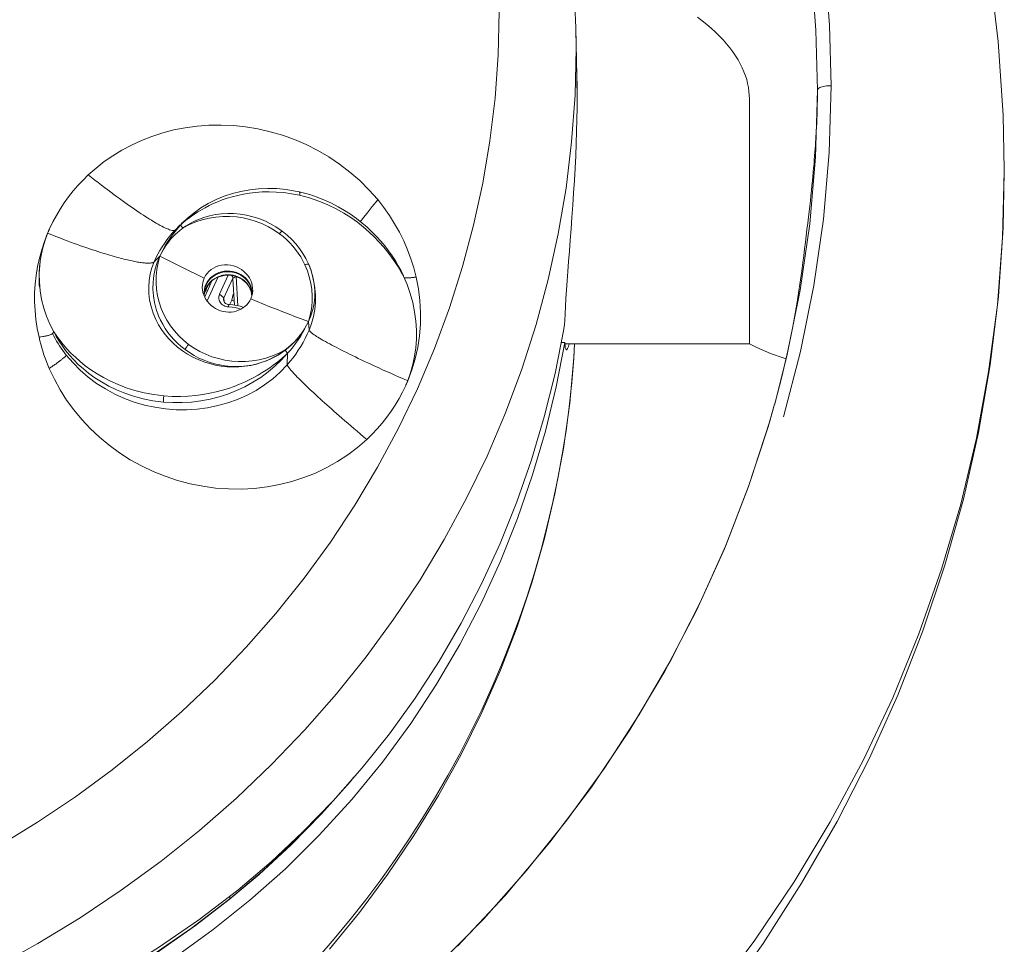
# Model space of a CAD drawing. Units: inches. Extents: x 168 to 1024, y 127 to 1560.
# Drawn here: x 502 to 544, y 188 to 228 of the extents above; entities that cross this region are included whole.
import ezdxf

# ---------------------------------------------------------------- set-up
doc = ezdxf.new("R2010")
doc.units = ezdxf.units.IN
doc.header["$MEASUREMENT"] = 0
doc.layers.add('Layer 1', color=7, linetype='Continuous')

msp = doc.modelspace()

# ---------------------------------------------------------------- linework, layer by layer
at = {"layer": 'Layer 1', "color": 7, "lineweight": 15}
for points in [[(536.289, 225.272), (536.223, 227.852), (536.026, 230.415), (535.7, 232.956), (535.251, 235.461), (534.678, 237.934), (533.982, 240.384), (533.158, 242.812), (532.213, 245.205), (531.145, 247.56), (529.957, 249.871), (528.652, 252.134), (527.233, 254.342), (525.697, 256.49), (524.055, 258.573), (522.303, 260.588)], [(525.874, 227.962), (525.786, 229.925), (525.608, 231.881), (525.339, 233.83), (524.981, 235.767), (524.532, 237.688), (523.994, 239.591), (523.369, 241.471), (522.658, 243.326), (521.86, 245.152), (520.978, 246.944), (520.013, 248.701), (518.967, 250.42), (517.841, 252.097), (516.638, 253.727), (515.361, 255.31), (514.011, 256.841), (512.59, 258.318), (511.1, 259.738)], [(536.603, 230.732), (536.81, 228.079), (536.876, 225.457)], [(544.346, 221.842), (544.298, 224.189), (544.087, 227.364), (543.711, 230.514)], [(522.564, 228.655), (522.518, 226.79), (522.385, 224.933), (522.164, 223.09), (521.857, 221.262), (521.464, 219.454), (520.986, 217.662), (520.422, 215.885), (519.773, 214.13), (519.042, 212.399), (518.224, 210.696), (517.325, 209.021), (516.345, 207.383), (515.287, 205.784), (514.151, 204.227), (512.941, 202.716), (511.658, 201.252), (510.305, 199.841), (508.883, 198.484)], [(531.117, 228.417), (531.323, 228.264), (531.521, 228.103), (531.712, 227.939), (531.893, 227.772), (532.064, 227.604), (532.224, 227.434), (532.373, 227.264), (532.512, 227.094), (532.639, 226.922), (532.757, 226.751), (532.863, 226.579), (532.96, 226.408), (533.045, 226.237), (533.119, 226.065), (533.183, 225.895), (533.237, 225.724), (533.279, 225.556), (533.311, 225.388), (533.334, 225.22), (533.348, 225.056), (533.352, 224.892)], [(525.919, 225.855), (525.874, 227.962)], [(525.883, 227.067), (525.874, 227.962)], [(511.231, 194.749), (512.743, 196.193), (514.181, 197.691), (515.543, 199.242), (516.824, 200.837), (518.026, 202.477), (519.151, 204.167), (520.196, 205.902), (521.16, 207.679), (522.04, 209.498), (522.834, 211.354), (523.541, 213.244), (524.157, 215.163), (524.68, 217.106), (525.112, 219.07), (525.449, 221.053), (525.689, 223.048), (525.835, 225.055), (525.883, 227.067)], [(525.883, 227.067), (525.928, 224.999)], [(525.918, 225.87), (525.925, 225.46), (525.928, 224.999)], [(536.876, 225.457), (536.793, 222.58), (536.544, 219.707), (536.132, 216.846)], [(536.289, 225.271), (536.3, 225.301), (536.322, 225.33), (536.354, 225.358), (536.394, 225.381), (536.438, 225.402), (536.489, 225.418), (536.545, 225.435), (536.606, 225.446), (536.672, 225.454), (536.739, 225.458), (536.808, 225.46), (536.876, 225.457)], [(534.446, 211.746), (534.972, 213.804), (535.548, 216.646), (535.96, 219.508), (536.206, 222.387), (536.289, 225.271)], [(536.256, 223.85), (536.26, 223.955), (536.264, 224.06), (536.27, 224.162), (536.272, 224.266), (536.275, 224.368), (536.279, 224.473), (536.281, 224.578), (536.282, 224.687), (536.286, 224.798), (536.286, 224.91), (536.285, 225.024), (536.285, 225.144), (536.289, 225.271)], [(525.928, 224.999), (525.925, 224.51), (525.917, 224.007), (525.904, 223.495), (525.888, 222.974), (525.864, 222.447), (525.838, 221.915), (525.808, 221.378), (525.775, 220.839), (525.739, 220.309), (525.702, 219.792), (525.663, 219.288), (525.626, 218.8), (525.59, 218.333), (525.554, 217.886), (525.522, 217.458), (525.492, 217.05), (525.465, 216.663), (525.441, 216.296), (525.422, 215.951), (525.407, 215.632), (525.396, 215.337)], [(533.354, 224.891), (533.354, 214.99)], [(504.848, 221.621), (505.18, 221.914), (505.532, 222.19), (505.902, 222.446), (506.295, 222.686), (506.71, 222.906), (507.141, 223.105), (507.59, 223.28), (508.058, 223.43), (508.538, 223.554), (509.03, 223.65), (509.537, 223.719), (510.051, 223.758), (510.572, 223.766), (511.102, 223.743), (511.631, 223.688), (512.16, 223.601), (512.692, 223.48), (513.215, 223.327), (513.732, 223.142), (514.242, 222.923), (514.738, 222.673), (515.219, 222.392), (515.686, 222.079), (516.131, 221.739), (516.553, 221.371), (516.951, 220.976), (517.326, 220.551)], [(536.239, 223.52), (536.256, 223.85)], [(535.611, 217.462), (535.658, 217.835), (535.696, 218.134), (535.734, 218.428), (535.769, 218.716), (535.805, 218.997), (535.838, 219.271), (535.87, 219.534), (535.9, 219.789), (535.929, 220.036), (535.957, 220.276), (535.983, 220.506), (536.006, 220.73), (536.03, 220.947), (536.052, 221.156), (536.071, 221.359), (536.09, 221.554), (536.108, 221.743), (536.125, 221.925), (536.14, 222.1), (536.154, 222.271), (536.168, 222.434), (536.179, 222.591), (536.19, 222.742), (536.201, 222.886), (536.21, 223.023), (536.219, 223.156), (536.225, 223.282), (536.234, 223.404), (536.239, 223.52)], [(544.346, 221.767), (544.273, 218.922), (544.048, 216.013), (543.671, 213.124), (543.146, 210.262), (542.471, 207.427), (541.645, 204.616), (540.665, 201.827), (539.535, 199.072), (538.259, 196.368), (536.84, 193.723), (535.279, 191.138), (533.584, 188.625), (531.758, 186.19)], [(532.13, 185.94), (533.941, 188.485), (535.608, 191.084), (537.132, 193.736), (538.513, 196.439), (539.749, 199.184), (540.839, 201.967), (541.783, 204.788), (542.582, 207.641), (543.233, 210.519), (543.737, 213.431), (544.091, 216.374), (544.295, 219.341), (544.346, 221.767)], [(544.346, 221.842), (544.346, 221.767)], [(503.175, 219.295), (503.316, 219.588), (503.47, 219.872), (503.633, 220.147), (503.81, 220.416), (503.998, 220.675), (504.196, 220.926), (504.403, 221.167), (504.621, 221.397), (504.848, 221.621)], [(508.511, 219.216), (508.465, 219.221), (508.409, 219.235), (508.351, 219.253), (508.301, 219.272), (508.256, 219.292), (508.206, 219.312), (508.15, 219.339), (508.089, 219.369), (508.022, 219.403), (507.945, 219.443), (507.86, 219.49), (507.779, 219.537), (507.706, 219.578), (507.637, 219.62), (507.566, 219.664), (507.488, 219.711), (507.407, 219.762), (507.322, 219.817), (507.229, 219.876), (507.133, 219.939), (507.035, 220.004), (506.936, 220.072), (506.835, 220.139), (506.732, 220.21), (506.63, 220.281), (506.525, 220.356), (506.416, 220.433), (506.303, 220.513), (506.188, 220.598), (506.066, 220.686), (505.942, 220.777), (505.814, 220.872), (505.683, 220.972), (505.55, 221.072), (505.413, 221.177), (505.274, 221.284), (505.133, 221.395), (504.991, 221.506), (504.848, 221.621)], [(513.768, 220.923), (513.373, 220.987), (512.977, 221.025), (512.583, 221.035), (512.193, 221.02), (511.807, 220.977), (511.428, 220.908), (511.059, 220.814), (510.701, 220.696), (510.355, 220.553), (510.023, 220.386), (509.707, 220.196), (509.409, 219.986)], [(513.612, 220.806), (513.276, 220.853), (512.952, 220.879), (512.642, 220.889), (512.346, 220.882), (512.062, 220.863), (511.792, 220.831), (511.536, 220.788), (511.29, 220.736), (511.057, 220.677), (510.836, 220.609), (510.626, 220.537), (510.426, 220.46), (510.236, 220.378), (510.057, 220.292), (509.886, 220.204), (509.725, 220.113), (509.573, 220.022)], [(513.961, 220.739), (513.612, 220.806)], [(513.947, 220.886), (513.768, 220.923)], [(514.06, 220.86), (513.947, 220.886)], [(513.947, 220.886), (513.953, 220.883), (513.958, 220.876), (513.962, 220.863), (513.966, 220.846), (513.968, 220.824), (513.968, 220.798), (513.965, 220.769)], [(516.408, 219.744), (516.159, 219.92), (515.897, 220.09), (515.621, 220.248), (515.335, 220.397), (515.034, 220.535), (514.722, 220.657), (514.396, 220.766), (514.06, 220.86)], [(513.965, 220.769), (513.961, 220.739)], [(516.454, 219.573), (516.167, 219.775), (515.86, 219.971), (515.53, 220.156), (515.175, 220.329), (514.793, 220.486), (514.388, 220.624), (513.961, 220.739)], [(517.093, 220.252), (517.327, 220.549)], [(517.326, 220.551), (517.589, 220.215), (517.833, 219.869), (518.058, 219.514), (518.264, 219.148), (518.45, 218.774), (518.616, 218.393), (518.761, 218.006), (518.885, 217.613), (518.987, 217.215)], [(509.409, 219.986), (509.131, 219.755)], [(509.159, 219.756), (509.475, 219.984)], [(509.573, 220.022), (509.429, 219.928), (509.291, 219.832)], [(512.94, 219.377), (512.703, 219.514), (512.455, 219.634), (512.198, 219.734), (511.937, 219.817), (511.669, 219.88), (511.401, 219.924), (511.13, 219.949), (510.862, 219.953), (510.594, 219.939), (510.333, 219.906), (510.076, 219.854), (509.828, 219.784), (509.566, 219.687)], [(516.72, 219.784), (516.871, 219.972)], [(516.871, 219.972), (517.093, 220.252)], [(508.93, 219.548), (508.822, 219.452)], [(508.824, 219.453), (508.872, 219.504)], [(509.131, 219.755), (508.872, 219.504)], [(508.872, 219.504), (509.073, 219.702)], [(509.073, 219.702), (508.872, 219.516)], [(509.043, 219.645), (508.93, 219.548)], [(508.96, 219.589), (509.159, 219.756)], [(509.163, 219.738), (509.043, 219.645)], [(509.134, 219.468), (509.237, 219.527), (509.343, 219.584), (509.452, 219.636), (509.564, 219.686)], [(509.291, 219.832), (509.163, 219.738)], [(509.205, 219.476), (509.481, 219.591)], [(509.481, 219.591), (509.763, 219.683)], [(509.763, 219.683), (510.054, 219.753), (510.348, 219.802), (510.644, 219.826), (510.939, 219.828), (511.234, 219.807), (511.525, 219.764), (511.808, 219.7), (512.087, 219.616), (512.356, 219.509), (512.613, 219.385), (512.86, 219.242)], [(518.441, 217.262), (518.332, 217.478), (518.215, 217.696), (518.087, 217.912), (517.948, 218.129), (517.797, 218.341), (517.636, 218.553), (517.462, 218.763), (517.276, 218.968), (517.078, 219.17), (516.867, 219.366), (516.644, 219.558), (516.408, 219.744)], [(518.439, 217.262), (518.331, 217.455), (518.205, 217.66), (518.069, 217.867), (517.923, 218.078), (517.761, 218.29), (517.586, 218.506), (517.395, 218.721), (517.188, 218.938), (516.962, 219.151), (516.717, 219.363), (516.454, 219.573)], [(516.579, 219.609), (516.604, 219.64)], [(516.604, 219.64), (516.638, 219.683)], [(516.638, 219.683), (516.72, 219.784)], [(503.09, 219.097), (502.968, 218.765), (502.872, 218.419), (502.799, 218.068), (502.773, 217.9)], [(502.955, 218.749), (503.093, 219.103)], [(503.093, 219.104), (503.09, 219.097)], [(503.093, 219.103), (503.106, 219.137)], [(503.093, 219.104), (503.27, 219.033), (503.444, 218.964), (503.613, 218.898), (503.776, 218.836), (503.933, 218.776), (504.086, 218.72), (504.235, 218.666), (504.377, 218.614), (504.516, 218.566), (504.65, 218.519), (504.781, 218.473), (504.906, 218.43), (505.029, 218.391), (505.146, 218.352), (505.262, 218.315), (505.372, 218.279), (505.479, 218.246), (505.584, 218.214), (505.685, 218.182), (505.782, 218.154), (505.876, 218.126), (505.968, 218.1), (506.057, 218.076), (506.143, 218.052), (506.226, 218.029), (506.306, 218.009), (506.385, 217.99), (506.459, 217.972), (506.532, 217.954), (506.602, 217.937), (506.67, 217.922), (506.736, 217.908), (506.798, 217.894), (506.859, 217.883), (506.918, 217.872), (506.973, 217.861), (507.028, 217.853), (507.08, 217.845), (507.13, 217.837), (507.178, 217.831), (507.224, 217.826), (507.268, 217.821), (507.311, 217.817), (507.351, 217.815), (507.389, 217.813), (507.425, 217.813), (507.458, 217.813), (507.49, 217.815), (507.52, 217.816), (507.548, 217.82), (507.574, 217.823), (507.597, 217.828), (507.618, 217.834), (507.637, 217.841), (507.654, 217.849), (507.669, 217.857), (507.681, 217.867)], [(503.106, 219.137), (503.116, 219.159), (503.121, 219.17), (503.126, 219.182), (503.131, 219.193), (503.135, 219.204)], [(503.157, 219.255), (503.135, 219.204)], [(503.175, 219.295), (503.17, 219.283), (503.166, 219.274), (503.161, 219.264), (503.157, 219.255)], [(508.588, 219.237), (508.464, 219.1), (508.346, 218.96), (508.234, 218.815), (508.128, 218.666), (508.027, 218.515), (507.933, 218.359), (507.845, 218.2), (507.764, 218.039), (507.688, 217.874)], [(508.588, 219.18), (508.478, 219.038), (508.373, 218.892), (508.275, 218.743), (508.182, 218.592), (508.093, 218.436), (508.012, 218.278), (507.935, 218.116)], [(508.1, 218.429), (508.195, 218.578), (508.299, 218.721), (508.412, 218.858), (508.532, 218.989), (508.643, 219.096)], [(508.1, 218.432), (508.195, 218.579), (508.3, 218.721), (508.412, 218.858), (508.53, 218.987), (508.638, 219.092)], [(508.585, 219.237), (508.569, 219.224), (508.544, 219.217), (508.511, 219.216)], [(508.588, 219.237), (508.815, 219.463)], [(508.824, 219.453), (508.704, 219.319), (508.588, 219.18)], [(508.588, 219.237), (508.797, 219.428)], [(508.638, 219.092), (508.66, 219.113)], [(508.66, 219.113), (508.796, 219.228)], [(508.796, 219.228), (508.938, 219.339)], [(508.93, 219.33), (508.822, 219.452)], [(508.938, 219.339), (509.205, 219.476)], [(508.938, 219.339), (509.035, 219.405)], [(509.035, 219.405), (509.134, 219.468)], [(512.86, 219.242), (513.093, 219.082)], [(513.169, 219.223), (512.94, 219.377)], [(513.206, 219.195), (513.202, 219.195), (513.195, 219.193), (513.184, 219.184), (513.17, 219.17), (513.153, 219.154), (513.134, 219.132), (513.113, 219.108), (513.093, 219.082)], [(513.093, 219.082), (513.246, 218.961)], [(513.206, 219.195), (513.169, 219.223)], [(513.426, 219.018), (513.206, 219.195)], [(502.738, 218.031), (502.838, 218.392), (502.955, 218.749)], [(513.246, 218.961), (513.392, 218.831), (513.531, 218.695), (513.662, 218.55), (513.785, 218.4), (513.899, 218.243), (514.005, 218.079), (514.101, 217.911), (514.188, 217.737)], [(514.23, 218.013), (514.1, 218.233), (513.955, 218.446), (513.794, 218.647), (513.618, 218.838), (513.426, 219.018)], [(507.935, 218.116), (508.013, 218.278)], [(508.012, 218.275), (508.1, 218.432)], [(502.658, 217.662), (502.738, 218.031)], [(502.773, 217.9), (502.752, 217.715), (502.73, 217.36), (502.736, 216.997)], [(502.76, 217.806), (502.756, 217.777)], [(502.765, 217.835), (502.76, 217.806)], [(502.767, 217.863), (502.765, 217.835)], [(502.771, 217.894), (502.771, 217.889), (502.767, 217.863)], [(507.761, 215.382), (507.645, 215.657), (507.555, 215.938), (507.493, 216.222), (507.458, 216.505), (507.451, 216.789), (507.472, 217.07), (507.517, 217.346), (507.59, 217.615), (507.687, 217.875)], [(507.876, 215.545), (507.775, 215.823), (507.701, 216.111), (507.652, 216.403), (507.632, 216.698), (507.639, 216.989), (507.673, 217.28), (507.735, 217.568), (507.822, 217.848), (507.935, 218.116)], [(507.681, 217.867), (507.688, 217.874)], [(507.688, 217.874), (507.935, 218.116)], [(509.175, 214.312), (508.955, 214.489), (508.751, 214.684), (508.562, 214.893), (508.391, 215.118), (508.238, 215.356), (508.106, 215.604), (507.994, 215.862), (507.905, 216.128), (507.837, 216.403), (507.792, 216.685), (507.771, 216.97), (507.775, 217.258), (507.803, 217.546), (507.856, 217.832), (507.935, 218.116)], [(507.935, 218.116), (508.249, 217.955), (508.566, 217.795), (508.883, 217.635), (509.203, 217.48), (509.522, 217.325), (509.845, 217.172)], [(514.34, 217.787), (514.23, 218.013)], [(502.555, 216.911), (502.598, 217.287), (502.658, 217.662)], [(502.727, 217.398), (502.726, 217.372)], [(502.729, 217.425), (502.727, 217.398)], [(502.73, 217.451), (502.729, 217.425)], [(502.731, 217.476), (502.73, 217.451)], [(502.733, 217.5), (502.731, 217.476)], [(502.734, 217.525), (502.733, 217.5)], [(502.736, 217.55), (502.734, 217.525)], [(502.738, 217.575), (502.736, 217.55)], [(502.74, 217.6), (502.738, 217.575)], [(502.741, 217.623), (502.74, 217.6)], [(502.744, 217.646), (502.741, 217.623)], [(502.745, 217.67), (502.744, 217.646)], [(502.748, 217.693), (502.745, 217.67)], [(502.751, 217.717), (502.748, 217.693)], [(502.754, 217.747), (502.751, 217.717)], [(502.756, 217.777), (502.754, 217.747)], [(509.845, 217.172), (509.9, 217.276), (509.969, 217.372), (510.049, 217.46), (510.14, 217.538), (510.24, 217.604), (510.351, 217.659), (510.468, 217.702), (510.592, 217.729), (510.72, 217.744), (510.851, 217.744), (510.98, 217.729), (511.108, 217.7), (511.231, 217.657), (511.348, 217.602), (511.457, 217.535), (511.558, 217.459), (511.647, 217.372), (511.727, 217.277), (511.795, 217.175), (511.85, 217.068), (511.893, 216.956), (511.92, 216.843), (511.935, 216.729), (511.937, 216.614)], [(509.97, 216.992), (510.032, 217.081), (510.104, 217.163), (510.182, 217.236), (510.269, 217.299), (510.364, 217.354), (510.473, 217.404), (510.589, 217.44), (510.709, 217.465), (510.827, 217.476), (510.946, 217.473), (511.066, 217.459), (511.191, 217.429), (511.314, 217.385), (511.427, 217.327), (511.529, 217.258), (511.62, 217.181), (511.697, 217.095), (511.76, 217.007), (511.811, 216.916), (511.851, 216.818), (511.881, 216.713)], [(510.035, 217.052), (510.107, 217.134), (510.185, 217.205), (510.272, 217.269), (510.367, 217.325), (510.475, 217.374), (510.59, 217.409), (510.71, 217.434), (510.827, 217.445), (510.946, 217.442), (511.066, 217.429), (511.19, 217.398), (511.311, 217.354), (511.424, 217.296), (511.526, 217.229), (511.616, 217.152), (511.694, 217.068), (511.757, 216.979), (511.807, 216.888), (511.848, 216.791), (511.876, 216.686)], [(514.354, 217.754), (514.352, 217.758), (514.344, 217.764), (514.332, 217.768), (514.315, 217.768), (514.296, 217.768), (514.271, 217.764), (514.245, 217.757), (514.216, 217.748), (514.188, 217.737)], [(514.188, 217.737), (514.293, 217.485)], [(514.293, 217.485), (514.377, 217.225)], [(514.354, 217.754), (514.34, 217.787)], [(514.588, 216.919), (514.576, 216.996), (514.544, 217.161), (514.504, 217.327), (514.454, 217.492), (514.395, 217.653), (514.354, 217.754)], [(514.355, 217.75), (514.458, 217.48), (514.536, 217.2), (514.588, 216.919)], [(535.611, 217.462), (535.535, 216.901), (535.403, 216.044), (535.231, 215.083), (535.016, 214.035), (534.751, 212.906), (534.446, 211.746)], [(502.725, 217.294), (502.723, 217.266)], [(502.723, 217.266), (502.723, 217.24)], [(502.723, 217.24), (502.723, 217.212)], [(502.723, 217.212), (502.723, 217.185)], [(502.723, 217.185), (502.723, 217.167)], [(502.723, 217.167), (502.723, 217.139)], [(502.723, 217.139), (502.723, 217.112)], [(502.723, 217.112), (502.725, 217.083)], [(502.726, 217.346), (502.725, 217.32)], [(502.725, 217.32), (502.725, 217.294)], [(502.725, 217.083), (502.725, 217.054)], [(502.725, 217.054), (502.726, 217.025)], [(502.726, 217.372), (502.726, 217.346)], [(502.726, 217.025), (502.726, 216.996)], [(502.726, 216.996), (502.727, 216.966)], [(502.727, 216.966), (502.729, 216.935)], [(502.736, 216.997), (502.77, 216.624), (502.835, 216.246), (502.929, 215.878), (503.047, 215.523), (503.192, 215.18), (503.361, 214.849)], [(509.77, 216.657), (509.762, 216.764), (509.765, 216.869), (509.781, 216.974), (509.808, 217.076), (509.845, 217.172)], [(510.174, 217.048), (509.867, 216.368)], [(509.919, 216.895), (509.97, 216.992)], [(509.923, 216.868), (509.974, 216.963), (510.035, 217.052)], [(510.118, 217.014), (510.04, 216.928), (509.976, 216.836), (509.923, 216.737)], [(509.966, 216.183), (510.428, 217.201)], [(510.034, 216.905), (510.107, 216.988), (510.189, 217.062)], [(511.87, 216.585), (511.835, 216.694), (511.788, 216.793), (511.731, 216.886), (511.664, 216.971), (511.585, 217.048), (511.497, 217.119), (511.402, 217.178), (511.301, 217.227), (511.197, 217.266), (511.088, 217.294), (510.978, 217.309), (510.869, 217.314), (510.754, 217.309), (510.636, 217.289), (510.517, 217.258), (510.404, 217.212), (510.301, 217.156), (510.204, 217.09), (510.118, 217.014)], [(510.189, 217.062), (510.282, 217.127)], [(510.282, 217.127), (510.381, 217.181), (510.487, 217.226), (510.597, 217.259), (510.71, 217.281), (510.827, 217.292), (510.944, 217.291)], [(510.878, 217.296), (510.506, 216.476)], [(510.695, 216.325), (511.078, 217.171)], [(510.944, 217.291), (511.06, 217.277), (511.173, 217.252), (511.282, 217.215), (511.387, 217.167), (511.485, 217.109), (511.574, 217.041), (511.655, 216.966), (511.726, 216.88), (511.785, 216.789)], [(511.02, 217.281), (511.027, 217.277), (511.037, 217.27), (511.045, 217.263), (511.053, 217.255), (511.06, 217.248), (511.064, 217.241), (511.068, 217.234), (511.071, 217.23)], [(511.071, 217.23), (511.073, 217.227), (511.074, 217.222)], [(511.074, 217.222), (511.075, 217.219), (511.075, 217.218), (511.075, 217.221), (511.075, 217.222)], [(511.195, 217.244), (511.194, 217.244), (511.187, 217.236), (511.18, 217.227), (511.173, 217.221), (511.168, 217.214), (511.161, 217.208), (511.154, 217.203), (511.148, 217.197), (511.143, 217.193), (511.137, 217.189), (511.132, 217.186), (511.126, 217.183), (511.121, 217.181), (511.115, 217.179), (511.111, 217.178), (511.106, 217.178), (511.102, 217.178), (511.097, 217.178), (511.093, 217.181), (511.089, 217.183), (511.086, 217.186), (511.082, 217.192), (511.079, 217.197), (511.077, 217.205), (511.075, 217.214), (511.075, 217.222)], [(511.075, 217.222), (511.081, 217.12)], [(511.081, 217.12), (511.15, 216.008)], [(511.3, 215.979), (511.228, 217.233)], [(514.377, 217.225), (514.44, 216.956)], [(514.44, 216.956), (514.482, 216.682)], [(518.442, 217.255), (518.439, 217.262)], [(518.598, 216.886), (518.442, 217.255)], [(518.781, 217.189), (518.751, 217.186), (518.722, 217.183), (518.693, 217.181), (518.665, 217.178), (518.639, 217.178), (518.613, 217.177), (518.588, 217.175), (518.565, 217.175), (518.541, 217.175), (518.519, 217.175), (518.5, 217.177), (518.482, 217.178), (518.474, 217.179)], [(518.623, 212.743), (518.799, 213.213), (518.942, 213.694), (519.053, 214.183), (519.128, 214.681), (519.17, 215.185), (519.177, 215.692), (519.148, 216.199), (519.086, 216.708), (518.987, 217.215)], [(518.987, 217.215), (518.951, 217.21), (518.915, 217.205), (518.88, 217.2), (518.846, 217.196), (518.813, 217.192), (518.781, 217.189)], [(502.722, 214.62), (502.643, 215.003), (502.587, 215.384), (502.55, 215.765), (502.532, 216.147), (502.534, 216.53), (502.555, 216.911)], [(502.729, 216.935), (502.731, 216.905)], [(502.731, 216.905), (502.733, 216.875)], [(502.733, 216.875), (502.734, 216.843)], [(502.734, 216.843), (502.737, 216.811)], [(502.737, 216.811), (502.738, 216.787)], [(509.814, 216.47), (509.791, 216.551), (509.77, 216.657)], [(509.842, 216.572), (509.853, 216.682)], [(509.845, 216.461), (509.842, 216.572)], [(509.845, 216.51), (509.846, 216.545)], [(509.846, 216.545), (509.857, 216.656)], [(509.859, 216.533), (509.846, 216.43)], [(509.848, 216.443), (509.849, 216.456), (509.853, 216.494), (509.86, 216.533)], [(509.853, 216.682), (509.879, 216.791), (509.919, 216.895)], [(509.857, 216.656), (509.883, 216.763)], [(510.029, 216.9), (509.859, 216.523)], [(509.885, 216.635), (509.859, 216.533)], [(509.86, 216.533), (510.021, 216.888)], [(509.86, 216.533), (509.868, 216.572), (509.879, 216.61)], [(509.879, 216.61), (509.89, 216.647)], [(509.883, 216.763), (509.923, 216.868)], [(509.923, 216.737), (509.885, 216.635)], [(509.89, 216.647), (509.904, 216.685)], [(509.904, 216.685), (509.919, 216.72)], [(509.919, 216.895), (509.921, 216.891), (509.922, 216.886), (509.922, 216.882), (509.922, 216.876), (509.923, 216.872), (509.923, 216.868)], [(509.919, 216.72), (509.97, 216.815)], [(509.923, 216.737), (509.922, 216.725), (509.919, 216.72)], [(509.976, 216.612), (509.938, 216.625)], [(509.97, 216.815), (510.034, 216.905)], [(510.09, 216.861), (510.023, 216.886)], [(510.042, 216.928), (510.109, 216.904)], [(511.785, 216.789), (511.833, 216.691), (511.868, 216.589)], [(511.868, 216.589), (511.888, 216.485)], [(511.89, 216.47), (511.87, 216.585)], [(511.876, 216.686), (511.893, 216.577), (511.895, 216.51)], [(511.881, 216.713), (511.897, 216.605)], [(511.897, 216.605), (511.898, 216.494), (511.891, 216.432)], [(511.937, 216.614), (511.924, 216.5), (511.898, 216.387)], [(514.482, 216.682), (514.5, 216.405), (514.496, 216.126), (514.467, 215.848), (514.416, 215.572), (514.34, 215.301)], [(514.613, 216.635), (514.61, 216.355), (514.581, 216.078), (514.526, 215.808), (514.445, 215.548), (514.34, 215.301)], [(514.558, 215.509), (514.613, 215.814), (514.64, 216.12), (514.64, 216.427), (514.611, 216.737)], [(514.588, 216.919), (514.611, 216.737)], [(514.588, 216.917), (514.613, 216.635)], [(518.623, 212.75), (518.744, 213.085), (518.843, 213.438), (518.918, 213.799), (518.969, 214.164), (518.996, 214.536), (518.998, 214.918), (518.973, 215.315), (518.918, 215.72), (518.835, 216.12), (518.729, 216.508), (518.598, 216.886)], [(536.132, 216.846), (535.557, 214.006)], [(509.823, 216.446), (509.814, 216.47)], [(509.867, 216.344), (509.823, 216.446)], [(509.846, 216.481), (509.845, 216.51)], [(509.848, 216.438), (509.845, 216.461)], [(509.848, 216.443), (509.848, 216.453), (509.846, 216.481)], [(509.987, 216.153), (509.922, 216.246), (509.867, 216.344)], [(511.6, 215.943), (511.516, 215.88), (511.424, 215.826), (511.328, 215.781), (511.224, 215.745), (511.117, 215.72), (511.006, 215.706), (510.893, 215.703), (510.779, 215.712), (510.666, 215.731), (510.553, 215.761), (510.443, 215.803), (510.338, 215.855), (510.239, 215.916), (510.147, 215.987), (510.063, 216.067), (509.987, 216.153)], [(510.53, 216.128), (510.505, 216.175), (510.488, 216.223), (510.477, 216.274), (510.473, 216.325), (510.477, 216.376), (510.488, 216.425), (510.506, 216.476)], [(510.695, 216.325), (510.506, 216.476)], [(510.597, 216.045), (510.561, 216.085), (510.53, 216.128)], [(510.677, 216.234), (510.677, 216.253), (510.683, 216.29), (510.695, 216.325)], [(510.678, 216.219), (510.677, 216.234)], [(510.906, 216.03), (510.869, 216.033), (510.834, 216.042), (510.801, 216.055), (510.769, 216.073), (510.743, 216.095), (510.718, 216.121), (510.701, 216.15), (510.687, 216.183), (510.678, 216.219)], [(510.702, 216.149), (510.695, 216.325)], [(511.03, 216.212), (510.94, 216.015)], [(511.03, 216.212), (511.092, 216.482)], [(511.14, 216.171), (511.03, 216.212)], [(511.092, 216.482), (511.119, 216.492)], [(511.121, 216.471), (511.092, 216.482)], [(511.806, 216.183), (511.746, 216.095), (511.678, 216.015)], [(511.855, 216.277), (511.806, 216.183)], [(511.89, 216.362), (511.855, 216.277)], [(514.34, 215.301), (514.064, 215.402), (513.787, 215.505), (513.51, 215.61), (513.235, 215.717), (512.959, 215.825), (512.682, 215.935), (512.407, 216.048), (512.131, 216.161), (511.855, 216.277)], [(511.888, 216.485), (511.891, 216.434)], [(511.893, 216.439), (511.89, 216.47)], [(511.898, 216.387), (511.89, 216.362)], [(511.895, 216.51), (511.895, 216.481), (511.893, 216.453), (511.891, 216.434)], [(510.787, 215.942), (510.735, 215.958), (510.685, 215.982), (510.639, 216.012), (510.597, 216.045)], [(510.9, 215.925), (510.842, 215.931), (510.787, 215.942)], [(510.906, 216.03), (510.9, 215.925)], [(511.045, 215.916), (510.9, 215.925)], [(511.074, 216.019), (510.906, 216.03)], [(511.186, 215.895), (511.045, 215.916)], [(511.241, 215.994), (511.074, 216.019)], [(511.428, 215.827), (511.322, 215.863), (511.186, 215.895)], [(511.548, 215.903), (511.402, 215.954), (511.241, 215.994)], [(511.678, 216.015), (511.6, 215.943)], [(507.761, 215.382), (507.877, 215.16), (508.009, 214.947), (508.159, 214.742), (508.325, 214.546), (508.505, 214.364), (508.698, 214.193), (508.905, 214.035), (509.123, 213.891), (509.351, 213.765), (509.587, 213.653), (509.827, 213.559), (510.074, 213.482), (510.328, 213.42), (510.583, 213.375), (510.833, 213.348), (511.085, 213.337), (511.34, 213.343), (511.596, 213.366), (511.851, 213.406), (512.102, 213.464), (512.347, 213.54)], [(509.018, 214.088), (508.853, 214.219), (508.696, 214.36), (508.548, 214.509), (508.409, 214.664), (508.281, 214.828), (508.162, 214.999), (508.056, 215.177), (507.96, 215.359), (507.876, 215.545)], [(514.34, 215.301), (514.257, 215.133), (514.166, 214.972), (514.067, 214.819), (513.961, 214.673), (513.847, 214.535), (513.727, 214.404), (513.601, 214.281), (513.472, 214.167), (513.335, 214.061)], [(514.34, 215.301), (514.263, 215.141), (514.175, 214.987), (514.079, 214.838), (513.975, 214.695), (513.86, 214.557), (513.74, 214.426), (513.612, 214.303), (513.477, 214.186), (513.337, 214.079)], [(513.439, 213.93), (513.56, 214.068), (513.676, 214.21), (513.786, 214.356), (513.892, 214.505), (513.993, 214.657), (514.088, 214.813), (514.177, 214.973), (514.261, 215.136), (514.34, 215.301)], [(514.37, 214.928), (514.34, 215.301)], [(514.476, 215.213), (514.558, 215.509)], [(525.352, 214.963), (525.358, 215.008), (525.365, 215.053), (525.372, 215.1), (525.378, 215.145), (525.383, 215.191), (525.387, 215.234), (525.392, 215.273), (525.394, 215.308), (525.396, 215.337)], [(503.303, 214.775), (503.309, 214.782), (503.316, 214.788), (503.321, 214.797), (503.328, 214.806), (503.335, 214.816), (503.341, 214.824), (503.347, 214.832), (503.354, 214.841), (503.363, 214.85)], [(503.361, 214.849), (503.485, 214.67), (503.62, 214.488), (503.768, 214.306), (503.928, 214.121), (504.101, 213.938), (504.29, 213.755), (504.495, 213.573), (504.719, 213.392), (504.961, 213.216), (505.223, 213.045), (505.504, 212.88), (505.809, 212.723), (506.135, 212.575), (506.484, 212.442), (506.856, 212.323), (507.251, 212.223), (507.668, 212.145), (508.103, 212.09)], [(508.085, 211.826), (507.636, 211.884), (507.207, 211.968), (506.799, 212.076), (506.418, 212.207), (506.058, 212.355), (505.726, 212.516), (505.419, 212.69), (505.135, 212.87), (504.874, 213.059), (504.635, 213.253), (504.417, 213.45), (504.217, 213.65), (504.035, 213.853), (503.871, 214.054), (503.722, 214.256), (503.589, 214.456), (503.469, 214.655), (503.363, 214.85)], [(513.425, 213.432), (513.553, 213.583), (513.676, 213.737), (513.793, 213.895), (513.904, 214.059), (514.009, 214.226), (514.11, 214.396), (514.202, 214.571), (514.29, 214.747), (514.37, 214.928)], [(514.37, 214.928), (514.476, 215.213)], [(518.623, 212.742), (518.435, 212.823), (518.249, 212.905), (518.066, 212.985), (517.886, 213.065), (517.709, 213.143), (517.538, 213.22), (517.372, 213.296), (517.21, 213.369), (517.055, 213.441), (516.903, 213.512), (516.758, 213.58), (516.619, 213.645), (516.488, 213.708), (516.363, 213.769), (516.236, 213.829), (516.108, 213.893), (515.98, 213.956), (515.857, 214.018), (515.741, 214.076), (515.632, 214.132), (515.53, 214.185), (515.437, 214.234), (515.351, 214.28), (515.26, 214.328), (515.165, 214.381), (515.069, 214.433), (514.979, 214.485), (514.895, 214.533), (514.818, 214.579), (514.749, 214.62), (514.693, 214.656), (514.643, 214.689), (514.588, 214.726), (514.526, 214.77), (514.468, 214.815), (514.425, 214.852), (514.396, 214.882), (514.378, 214.907), (514.37, 214.928)], [(524.973, 213.063), (525.35, 214.965)], [(533.354, 214.99), (533.355, 214.341)], [(502.72, 214.62), (502.765, 214.629), (502.807, 214.635), (502.887, 214.649)], [(503.163, 213.274), (503.101, 213.421), (503.043, 213.569), (502.988, 213.718), (502.935, 213.867), (502.886, 214.017), (502.84, 214.167), (502.798, 214.317), (502.758, 214.469), (502.722, 214.62)], [(502.887, 214.649), (502.926, 214.656), (502.964, 214.662), (503, 214.67), (503.036, 214.677), (503.07, 214.685), (503.104, 214.692), (503.137, 214.7), (503.167, 214.71), (503.197, 214.72), (503.225, 214.731), (503.251, 214.742), (503.272, 214.753), (503.29, 214.764), (503.303, 214.775)], [(503.303, 214.775), (503.36, 214.667), (503.419, 214.561), (503.481, 214.455), (503.545, 214.35), (503.611, 214.248), (503.68, 214.146), (503.751, 214.046), (503.824, 213.946), (503.9, 213.849)], [(505.187, 185.781), (506.91, 186.798), (508.591, 187.898), (510.228, 189.08), (511.814, 190.351), (513.344, 191.708), (514.808, 193.151), (516.211, 194.687), (517.54, 196.306), (518.762, 197.971), (519.868, 199.659), (520.874, 201.38), (521.791, 203.147), (522.62, 204.96), (523.359, 206.807), (524.005, 208.681), (524.559, 210.572), (525.021, 212.477), (525.392, 214.394)], [(509.018, 214.088), (509.026, 214.106), (509.039, 214.127), (509.054, 214.152), (509.072, 214.177), (509.09, 214.204), (509.11, 214.232), (509.132, 214.261), (509.154, 214.287), (509.175, 214.312)], [(512.347, 213.54), (512.128, 213.474), (511.902, 213.421), (511.672, 213.384), (511.439, 213.361), (511.205, 213.355), (510.973, 213.364), (510.743, 213.386), (510.515, 213.424), (510.286, 213.477), (510.06, 213.543), (509.837, 213.625), (509.619, 213.723), (509.409, 213.833), (509.208, 213.956), (509.018, 214.088)], [(513.337, 214.079), (513.068, 213.937), (512.79, 213.818), (512.504, 213.723), (512.214, 213.65), (511.919, 213.601), (511.622, 213.574), (511.326, 213.57), (511.031, 213.59), (510.74, 213.632), (510.455, 213.696), (510.178, 213.78), (509.91, 213.886), (509.652, 214.01), (509.407, 214.152), (509.175, 214.312)], [(513.337, 214.079), (513.188, 213.967), (513.032, 213.865), (512.868, 213.77), (512.7, 213.683), (512.526, 213.607), (512.347, 213.54)], [(512.347, 213.54), (512.524, 213.605), (512.696, 213.679), (512.864, 213.76), (513.028, 213.853), (513.185, 213.952), (513.335, 214.059)], [(513.335, 214.061), (513.346, 214.046), (513.359, 214.032), (513.37, 214.017), (513.381, 214.003), (513.428, 213.945)], [(525.812, 214.341), (525.786, 213.747), (525.605, 211.779), (525.334, 209.818), (524.971, 207.871), (524.518, 205.939), (523.975, 204.025), (523.342, 202.135), (522.623, 200.271), (521.817, 198.437), (520.924, 196.634), (519.948, 194.869), (518.891, 193.143), (517.753, 191.46), (516.538, 189.823), (515.247, 188.235)], [(525.392, 214.394), (525.237, 214.394)], [(525.392, 214.341), (533.355, 214.341)], [(525.396, 214.341), (525.403, 214.259), (525.416, 214.161), (525.436, 214.101), (525.459, 214.076), (525.463, 214.076)], [(525.463, 214.076), (525.487, 214.088), (525.517, 214.135), (525.55, 214.217), (525.586, 214.331), (525.589, 214.341)], [(525.782, 213.705), (525.819, 214.341)], [(533.355, 214.341), (533.679, 214.177), (534.26, 213.923), (534.86, 213.715), (534.943, 213.693)], [(535.557, 214.006), (534.82, 211.193)], [(503.9, 213.849), (503.895, 213.838), (503.885, 213.825), (503.874, 213.811), (503.86, 213.796), (503.845, 213.781), (503.828, 213.766), (503.809, 213.748), (503.787, 213.73), (503.768, 213.712), (503.748, 213.696), (503.731, 213.682), (503.713, 213.667), (503.691, 213.65), (503.669, 213.632), (503.645, 213.614), (503.619, 213.595), (503.593, 213.574), (503.565, 213.554), (503.536, 213.532), (503.505, 213.51), (503.473, 213.488), (503.441, 213.464), (503.407, 213.441), (503.374, 213.417), (503.338, 213.394), (503.303, 213.369), (503.268, 213.346), (503.232, 213.322), (503.196, 213.299), (503.161, 213.275)], [(503.9, 213.849), (504.188, 213.512), (504.502, 213.195), (504.841, 212.902), (505.204, 212.632), (505.587, 212.388), (505.988, 212.17), (506.404, 211.983), (506.832, 211.824), (507.272, 211.696), (507.72, 211.598), (508.175, 211.531), (508.631, 211.496), (509.087, 211.494), (509.542, 211.523), (509.991, 211.58), (510.432, 211.671), (510.866, 211.791), (511.286, 211.941), (511.691, 212.121), (512.081, 212.33), (512.451, 212.566), (512.799, 212.83), (513.124, 213.12), (513.425, 213.432)], [(513.44, 213.93), (513.178, 213.643), (512.897, 213.375), (512.597, 213.122), (512.28, 212.889), (511.948, 212.677), (511.6, 212.486), (511.239, 212.318), (510.867, 212.172), (510.486, 212.049), (510.096, 211.95), (509.699, 211.875), (509.296, 211.826), (508.894, 211.801), (508.489, 211.801), (508.085, 211.826)], [(508.103, 212.09), (508.468, 212.068), (508.82, 212.064), (509.159, 212.078), (509.482, 212.107), (509.791, 212.148), (510.087, 212.202), (510.368, 212.265), (510.636, 212.337), (510.891, 212.415), (511.132, 212.501), (511.362, 212.59), (511.58, 212.686), (511.788, 212.783), (511.983, 212.884), (512.169, 212.987), (512.346, 213.092), (512.513, 213.198), (512.67, 213.304), (512.819, 213.41), (512.96, 213.518), (513.093, 213.623), (513.215, 213.726), (513.331, 213.828), (513.44, 213.93)], [(513.425, 213.432), (513.44, 213.93)], [(513.428, 213.945), (513.44, 213.931)], [(525.584, 211.626), (525.696, 212.665), (525.782, 213.705)], [(503.163, 213.274), (503.385, 212.807), (503.634, 212.352), (503.912, 211.911), (504.224, 211.484), (504.566, 211.072), (504.934, 210.679), (505.329, 210.31), (505.751, 209.961), (506.194, 209.637), (506.659, 209.341), (507.145, 209.072), (507.647, 208.833), (508.164, 208.625), (508.696, 208.447), (509.236, 208.303), (509.784, 208.195), (510.339, 208.119), (510.895, 208.077), (511.45, 208.072), (512.006, 208.102), (512.554, 208.167), (513.094, 208.266), (513.627, 208.4), (514.144, 208.568), (514.647, 208.766), (515.134, 208.999), (515.598, 209.26), (516.04, 209.549), (516.461, 209.868), (516.858, 210.213)], [(513.425, 213.432), (513.432, 213.413), (513.444, 213.387), (513.465, 213.354), (513.497, 213.308), (513.538, 213.255), (513.585, 213.2), (513.625, 213.154), (513.661, 213.113), (513.7, 213.069), (513.749, 213.019), (513.801, 212.964), (513.859, 212.903), (513.925, 212.836), (513.998, 212.763), (514.071, 212.691), (514.136, 212.628), (514.197, 212.568), (514.261, 212.506), (514.332, 212.44), (514.406, 212.37), (514.483, 212.297), (514.569, 212.217), (514.657, 212.136), (514.748, 212.052), (514.841, 211.966), (514.935, 211.881), (515.032, 211.793), (515.128, 211.706), (515.227, 211.618), (515.331, 211.527), (515.438, 211.432), (515.55, 211.332), (515.666, 211.23), (515.785, 211.127), (515.908, 211.02), (516.035, 210.911), (516.166, 210.798), (516.299, 210.683), (516.436, 210.568), (516.574, 210.45), (516.716, 210.332), (516.858, 210.213)], [(515.413, 194.639), (516.659, 196.053), (517.836, 197.526), (518.941, 199.058), (519.972, 200.65), (520.927, 202.295), (521.805, 203.99), (522.604, 205.732), (523.322, 207.518), (523.957, 209.338), (524.507, 211.186), (524.973, 213.063)], [(518.623, 212.743), (518.613, 212.72), (518.605, 212.697), (518.595, 212.675), (518.586, 212.652)], [(518.62, 212.743), (518.623, 212.75)], [(518.536, 212.541), (518.397, 212.253), (518.245, 211.972), (518.081, 211.698), (517.906, 211.43), (517.717, 211.17), (517.519, 210.918), (517.309, 210.675), (517.089, 210.439), (516.858, 210.213)], [(518.565, 212.608), (518.546, 212.563), (518.536, 212.541)], [(518.586, 212.652), (518.565, 212.608)], [(508.085, 211.826), (508.085, 211.845), (508.085, 211.87), (508.085, 211.897), (508.086, 211.926), (508.089, 211.958), (508.092, 211.991), (508.095, 212.027), (508.099, 212.06), (508.103, 212.09)], [(534.442, 211.729), (534.161, 210.752), (533.318, 208.178), (532.337, 205.644), (531.223, 203.158), (529.978, 200.724), (528.604, 198.349), (527.106, 196.039), (525.485, 193.797), (523.748, 191.631), (521.897, 189.545), (519.937, 187.542)], [(520.772, 188.361), (522.827, 190.557), (524.752, 192.848), (526.545, 195.229), (528.197, 197.691), (529.707, 200.23), (531.069, 202.836), (532.279, 205.503), (533.334, 208.225), (534.233, 210.996), (534.442, 211.729)], [(525.284, 209.557), (525.447, 210.59), (525.584, 211.626)], [(534.442, 211.729), (534.446, 211.746)], [(525.094, 208.528), (525.284, 209.557)], [(524.879, 207.503), (525.094, 208.528)], [(514.748, 187.868), (515.456, 188.686), (516.144, 189.52), (516.811, 190.367), (517.456, 191.228), (518.08, 192.104), (518.681, 192.99), (519.261, 193.889), (519.817, 194.802), (520.351, 195.724), (520.862, 196.658), (521.348, 197.602), (521.811, 198.555), (522.251, 199.519), (522.666, 200.49), (523.057, 201.471), (523.424, 202.461), (523.765, 203.456), (524.081, 204.459), (524.372, 205.468), (524.639, 206.483), (524.879, 207.503)], [(508.883, 198.484), (507.407, 197.194), (505.876, 195.966), (504.291, 194.804), (502.661, 193.712), (500.984, 192.688), (499.259, 191.729), (497.485, 190.836), (495.668, 190.014), (493.81, 189.265), (491.913, 188.587), (489.982, 187.983), (488.02, 187.458), (486.035, 187.01), (484.026, 186.644), (482.001, 186.357), (479.961, 186.151), (477.912, 186.026), (475.856, 185.985)], [(510.922, 190.374), (512.216, 191.464), (513.596, 192.737), (514.906, 194.067), (516.142, 195.452), (516.288, 195.633)], [(475.856, 181.363), (478.043, 181.407), (480.219, 181.537), (482.382, 181.753), (484.524, 182.055), (486.643, 182.438), (488.745, 182.907), (490.828, 183.458), (492.884, 184.092), (494.914, 184.81), (496.914, 185.609), (498.876, 186.489), (500.797, 187.447), (502.671, 188.483), (504.497, 189.594), (506.269, 190.778), (507.984, 192.033), (509.639, 193.358), (511.231, 194.749)], [(510.947, 190.414), (512.356, 191.606), (513.709, 192.864), (514.999, 194.184), (515.295, 194.518)], [(511.29, 190.789), (512.726, 192.006), (514.101, 193.29), (515.413, 194.639)], [(509.612, 189.505), (511.29, 190.789)], [(504.192, 185.938), (506.017, 186.968), (507.775, 188.071), (509.469, 189.254), (510.922, 190.374)], [(509.294, 189.148), (510.947, 190.414)], [(510.922, 190.374), (510.929, 190.38), (510.94, 190.395), (510.947, 190.414)], [(510.947, 190.414), (510.944, 190.524)], [(475.856, 179.747), (477.949, 179.773), (480.049, 179.861), (482.148, 180.01), (484.243, 180.222), (486.33, 180.495), (488.41, 180.837), (490.478, 181.248), (492.53, 181.726), (494.561, 182.278), (496.563, 182.903), (498.537, 183.598), (500.48, 184.376), (502.39, 185.233), (504.261, 186.17), (506.092, 187.192), (507.878, 188.306), (509.612, 189.505)], [(504.012, 185.867), (505.821, 186.875), (507.585, 187.969), (509.294, 189.148)]]:
    msp.add_lwpolyline(points, dxfattribs=at)

doc.saveas('drawing.dxf')
